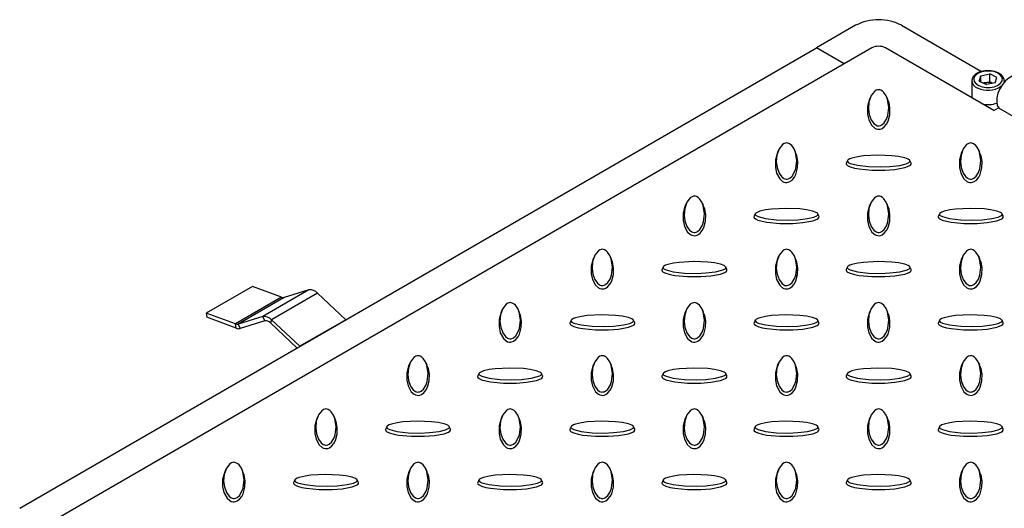
# Model space of a CAD drawing. Units: millimetres. Extents: x 15 to 415, y 5 to 292.
# Drawn here: x 263 to 313, y 201 to 226 of the extents above; entities that cross this region are included whole.
import ezdxf

# ---------------------------------------------------------------- set-up
doc = ezdxf.new("R2010")
doc.units = ezdxf.units.MM

msp = doc.modelspace()

# ---------------------------------------------------------------- linework, layer by layer
at = {"color": 7, "linetype": 'Continuous', "lineweight": 25}
for p, q in [((305.313, 225.751), (303.31, 224.594)), ((307.67, 225.751), (311.758, 223.391)), ((262.533, 201.054), (303.31, 224.594)), ((306.138, 224.594), (263.241, 199.83)), ((304.724, 223.778), (303.31, 224.594)), ((312.384, 221.396), (306.845, 224.594)), ((311.72, 223.175), (312.175, 223.27)), ((312.544, 223.09), (312.175, 223.27)), ((312.175, 222.862), (312.175, 223.27)), ((311.256, 222.914), (311.256, 222.179)), ((311.636, 222.901), (311.72, 223.175)), ((311.636, 222.901), (312.005, 222.721)), ((311.72, 222.859), (311.72, 223.175)), ((311.853, 222.795), (311.948, 222.814)), ((311.948, 222.814), (312.175, 222.862)), ((312.459, 222.816), (312.005, 222.721)), ((312.326, 222.788), (312.175, 222.862)), ((312.459, 222.816), (312.544, 223.09)), ((306.085, 222.103), (306.026, 221.976)), ((306.957, 221.976), (306.899, 222.103)), ((312.384, 221.396), (312.62, 221.533)), ((312.62, 221.533), (316.156, 219.492)), ((301.371, 219.382), (301.312, 219.255)), ((302.243, 219.255), (302.185, 219.382)), ((310.799, 219.382), (310.74, 219.255)), ((311.671, 219.255), (311.613, 219.382)), ((304.892, 218.836), (304.834, 218.709)), ((308.15, 218.709), (308.092, 218.836)), ((296.657, 216.661), (296.598, 216.534)), ((297.529, 216.534), (297.471, 216.661)), ((306.085, 216.661), (306.026, 216.534)), ((306.957, 216.534), (306.899, 216.661)), ((300.178, 216.114), (300.12, 215.988)), ((303.436, 215.988), (303.378, 216.114)), ((309.606, 216.114), (309.548, 215.988)), ((312.864, 215.988), (312.806, 216.114)), ((291.943, 213.939), (291.884, 213.812)), ((292.815, 213.812), (292.757, 213.939)), ((301.371, 213.939), (301.312, 213.812)), ((302.243, 213.812), (302.185, 213.939)), ((310.799, 213.939), (310.74, 213.812)), ((311.671, 213.812), (311.613, 213.939)), ((295.464, 213.393), (295.406, 213.267)), ((298.722, 213.267), (298.664, 213.393)), ((304.892, 213.393), (304.834, 213.267)), ((308.15, 213.267), (308.092, 213.393)), ((274.44, 212.4), (272.083, 211.04)), ((275.933, 211.842), (274.44, 212.4)), ((277.337, 212.219), (274.98, 210.859)), ((277.337, 212.219), (276.066, 211.833)), ((275.933, 211.842), (273.576, 210.482)), ((276.066, 211.833), (273.709, 210.472)), ((277.774, 212.056), (275.417, 210.695)), ((279.221, 210.699), (277.774, 212.056)), ((287.229, 211.218), (287.17, 211.091)), ((288.101, 211.091), (288.043, 211.218)), ((296.657, 211.218), (296.598, 211.091)), ((297.529, 211.091), (297.471, 211.218)), ((306.085, 211.218), (306.026, 211.091)), ((306.957, 211.091), (306.899, 211.218)), ((273.576, 210.482), (272.083, 211.04)), ((272.083, 211.04), (272.113, 210.821)), ((273.607, 210.263), (272.113, 210.821)), ((274.98, 210.859), (273.709, 210.472)), ((275.087, 210.635), (273.816, 210.248)), ((275.087, 210.635), (274.98, 210.859)), ((275.417, 210.695), (275.365, 210.531)), ((276.864, 209.338), (275.417, 210.695)), ((279.221, 210.699), (276.864, 209.338)), ((279.229, 210.692), (279.221, 210.699)), ((290.75, 210.672), (290.692, 210.545)), ((294.008, 210.545), (293.95, 210.672)), ((300.178, 210.672), (300.12, 210.545)), ((303.436, 210.545), (303.378, 210.672)), ((309.606, 210.672), (309.548, 210.545)), ((312.864, 210.545), (312.806, 210.672)), ((273.607, 210.263), (273.576, 210.482)), ((273.709, 210.472), (273.816, 210.248)), ((276.73, 209.25), (275.365, 210.531)), ((276.872, 209.331), (276.864, 209.338)), ((282.515, 208.497), (282.456, 208.369)), ((283.387, 208.369), (283.328, 208.497)), ((291.943, 208.497), (291.884, 208.369)), ((292.815, 208.369), (292.757, 208.497)), ((301.371, 208.497), (301.312, 208.369)), ((302.243, 208.369), (302.185, 208.497)), ((310.799, 208.497), (310.74, 208.369)), ((311.671, 208.369), (311.613, 208.497)), ((286.036, 207.95), (285.978, 207.824)), ((289.294, 207.824), (289.236, 207.95)), ((295.464, 207.95), (295.406, 207.824)), ((298.722, 207.824), (298.664, 207.95)), ((304.892, 207.95), (304.834, 207.824)), ((308.15, 207.824), (308.092, 207.95)), ((277.801, 205.775), (277.742, 205.648)), ((278.673, 205.648), (278.614, 205.775)), ((287.229, 205.775), (287.17, 205.648)), ((288.101, 205.648), (288.043, 205.775)), ((296.657, 205.775), (296.598, 205.648)), ((297.529, 205.648), (297.471, 205.775)), ((306.085, 205.775), (306.026, 205.648)), ((306.957, 205.648), (306.899, 205.775)), ((281.322, 205.229), (281.264, 205.103)), ((284.58, 205.103), (284.521, 205.229)), ((290.75, 205.229), (290.692, 205.103)), ((294.008, 205.103), (293.95, 205.229)), ((300.178, 205.229), (300.12, 205.103)), ((303.436, 205.103), (303.378, 205.229)), ((309.606, 205.229), (309.548, 205.103)), ((312.864, 205.103), (312.806, 205.229)), ((273.087, 203.054), (273.028, 202.927)), ((273.959, 202.927), (273.9, 203.054)), ((282.515, 203.054), (282.456, 202.927)), ((283.387, 202.927), (283.328, 203.054)), ((291.943, 203.054), (291.884, 202.927)), ((292.815, 202.927), (292.757, 203.054)), ((301.371, 203.054), (301.312, 202.927)), ((302.243, 202.927), (302.185, 203.054)), ((310.799, 203.054), (310.74, 202.927)), ((311.671, 202.927), (311.613, 203.054)), ((276.608, 202.507), (276.55, 202.381)), ((279.866, 202.381), (279.807, 202.507)), ((286.036, 202.507), (285.978, 202.381)), ((289.294, 202.381), (289.236, 202.507)), ((295.464, 202.507), (295.406, 202.381)), ((298.722, 202.381), (298.664, 202.507)), ((304.892, 202.507), (304.834, 202.381)), ((308.15, 202.381), (308.092, 202.507))]:
    msp.add_line(p, q, dxfattribs=at)
at = {"color": 8, "linetype": 'Continuous', "lineweight": 25}
msp.add_line((276.859, 209.325), (276.864, 209.338), dxfattribs=at)
at = {"color": 7, "linetype": 'Continuous', "lineweight": 25, "flags": 128}
for points in [[(312.917, 222.903), (312.913, 222.998), (312.856, 223.123), (312.757, 223.232), (312.614, 223.324), (312.435, 223.391), (312.235, 223.429), (312.026, 223.436), (311.821, 223.41), (311.632, 223.353), (311.47, 223.267), (311.345, 223.153), (311.278, 223.034), (311.257, 222.911)], [(311.617, 222.672), (311.794, 222.608), (311.995, 222.576), (312.204, 222.577), (312.404, 222.613), (312.578, 222.679), (312.712, 222.771), (312.796, 222.882), (312.823, 223.001), (312.791, 223.12), (312.701, 223.229), (312.562, 223.319), (312.385, 223.383), (312.184, 223.415), (311.976, 223.414), (311.776, 223.378), (311.602, 223.311), (311.468, 223.219), (311.383, 223.109), (311.357, 222.99), (311.389, 222.871), (311.478, 222.762), (311.617, 222.672)], [(311.948, 222.814), (311.897, 222.802), (311.863, 222.79)], [(313.739, 223.164), (313.654, 223.199), (313.499, 223.207), (313.327, 223.159), (313.15, 223.057), (312.979, 222.907), (312.823, 222.719), (312.694, 222.504), (312.599, 222.276), (312.544, 222.05), (312.533, 221.839), (312.566, 221.657), (312.636, 221.524)], [(306.492, 222.46), (306.437, 222.454), (306.372, 222.432), (306.279, 222.372), (306.112, 222.158), (305.998, 221.829), (305.97, 221.485), (306.006, 221.197), (306.111, 220.91), (306.248, 220.722), (306.357, 220.641), (306.41, 220.619), (306.472, 220.606), (306.522, 220.607), (306.579, 220.62), (306.656, 220.658), (306.773, 220.761), (306.89, 220.944), (306.963, 221.139), (307.014, 221.554), (306.946, 221.981), (306.875, 222.151), (306.758, 222.321), (306.69, 222.383), (306.602, 222.436), (306.546, 222.454), (306.492, 222.46)], [(306.026, 221.976), (306.026, 221.976), (305.919, 221.596), (305.92, 221.211), (305.987, 220.914), (306.145, 220.623), (306.289, 220.494), (306.359, 220.46), (306.444, 220.438), (306.514, 220.435), (306.582, 220.446), (306.667, 220.479), (306.783, 220.563), (306.897, 220.702), (306.972, 220.85), (307.061, 221.18), (307.071, 221.513), (307.022, 221.797), (306.947, 221.975)], [(301.778, 219.738), (301.723, 219.732), (301.658, 219.71), (301.565, 219.65), (301.398, 219.436), (301.284, 219.108), (301.256, 218.764), (301.292, 218.476), (301.397, 218.188), (301.533, 218.001), (301.642, 217.92), (301.696, 217.898), (301.758, 217.885), (301.808, 217.886), (301.865, 217.899), (301.942, 217.937), (302.059, 218.04), (302.176, 218.222), (302.249, 218.417), (302.3, 218.833), (302.232, 219.26), (302.161, 219.43), (302.044, 219.6), (301.976, 219.662), (301.888, 219.715), (301.832, 219.732), (301.778, 219.738)], [(311.206, 219.738), (311.151, 219.732), (311.086, 219.71), (310.993, 219.65), (310.826, 219.436), (310.712, 219.108), (310.684, 218.764), (310.72, 218.476), (310.825, 218.188), (310.962, 218.001), (311.071, 217.92), (311.124, 217.898), (311.186, 217.885), (311.236, 217.886), (311.293, 217.899), (311.37, 217.937), (311.487, 218.04), (311.604, 218.222), (311.677, 218.417), (311.728, 218.833), (311.66, 219.26), (311.589, 219.43), (311.472, 219.6), (311.404, 219.662), (311.316, 219.715), (311.26, 219.732), (311.206, 219.738)], [(301.312, 219.255), (301.312, 219.255), (301.205, 218.875), (301.206, 218.489), (301.273, 218.193), (301.431, 217.902), (301.575, 217.773), (301.645, 217.738), (301.73, 217.716), (301.8, 217.714), (301.868, 217.724), (301.953, 217.758), (302.069, 217.841), (302.182, 217.981), (302.258, 218.129), (302.347, 218.458), (302.357, 218.792), (302.308, 219.076), (302.233, 219.253)], [(310.74, 219.255), (310.74, 219.255), (310.633, 218.875), (310.634, 218.489), (310.701, 218.193), (310.859, 217.902), (311.003, 217.773), (311.073, 217.738), (311.158, 217.716), (311.228, 217.714), (311.296, 217.724), (311.382, 217.758), (311.497, 217.841), (311.611, 217.981), (311.686, 218.129), (311.775, 218.458), (311.785, 218.792), (311.736, 219.076), (311.661, 219.253)], [(304.825, 218.675), (304.843, 218.627), (304.896, 218.578), (305.031, 218.513), (305.252, 218.45), (305.488, 218.406), (306.146, 218.344), (306.814, 218.345), (307.327, 218.384), (307.832, 218.475), (308.055, 218.558), (308.115, 218.599), (308.153, 218.648), (308.157, 218.688), (308.147, 218.709)], [(304.836, 218.709), (304.829, 218.697), (304.825, 218.675)], [(304.886, 218.811), (304.896, 218.779), (304.934, 218.742), (305.038, 218.688), (305.409, 218.592), (305.978, 218.526), (306.574, 218.51), (307.073, 218.531), (307.571, 218.591), (307.896, 218.67), (308.036, 218.733), (308.075, 218.764), (308.097, 218.8), (308.095, 218.829), (308.072, 218.861), (308.007, 218.906), (307.828, 218.974), (307.512, 219.041), (307.174, 219.083), (306.454, 219.113), (305.715, 219.074), (305.42, 219.033), (305.126, 218.965), (305.019, 218.926), (304.927, 218.875), (304.896, 218.843), (304.886, 218.811)], [(297.064, 217.017), (297.009, 217.011), (296.944, 216.989), (296.851, 216.929), (296.684, 216.715), (296.57, 216.386), (296.542, 216.042), (296.578, 215.754), (296.683, 215.467), (296.819, 215.279), (296.928, 215.199), (296.982, 215.176), (297.044, 215.164), (297.094, 215.165), (297.151, 215.178), (297.228, 215.215), (297.345, 215.318), (297.462, 215.501), (297.535, 215.696), (297.586, 216.112), (297.518, 216.538), (297.447, 216.708), (297.33, 216.878), (297.262, 216.94), (297.174, 216.993), (297.118, 217.011), (297.064, 217.017)], [(306.492, 217.017), (306.437, 217.011), (306.372, 216.989), (306.279, 216.929), (306.112, 216.715), (305.998, 216.386), (305.97, 216.042), (306.006, 215.754), (306.111, 215.467), (306.248, 215.279), (306.357, 215.199), (306.41, 215.176), (306.472, 215.164), (306.522, 215.165), (306.579, 215.178), (306.656, 215.215), (306.773, 215.318), (306.89, 215.501), (306.963, 215.696), (307.014, 216.112), (306.946, 216.538), (306.875, 216.708), (306.758, 216.878), (306.69, 216.94), (306.602, 216.993), (306.546, 217.011), (306.492, 217.017)], [(296.598, 216.534), (296.598, 216.533), (296.491, 216.153), (296.491, 215.768), (296.559, 215.472), (296.717, 215.18), (296.861, 215.052), (296.931, 215.017), (297.016, 214.995), (297.086, 214.992), (297.153, 215.003), (297.239, 215.036), (297.355, 215.12), (297.468, 215.259), (297.544, 215.408), (297.633, 215.737), (297.643, 216.071), (297.594, 216.354), (297.519, 216.532)], [(300.172, 216.09), (300.182, 216.058), (300.22, 216.021), (300.324, 215.967), (300.695, 215.87), (301.264, 215.805), (301.86, 215.789), (302.359, 215.81), (302.857, 215.87), (303.182, 215.949), (303.322, 216.012), (303.361, 216.042), (303.383, 216.079), (303.381, 216.107), (303.358, 216.14), (303.293, 216.185), (303.114, 216.252), (302.798, 216.32), (302.46, 216.362), (301.74, 216.392), (301.001, 216.352), (300.706, 216.311), (300.412, 216.243), (300.304, 216.204), (300.213, 216.153), (300.182, 216.121), (300.172, 216.09)], [(306.026, 216.534), (306.026, 216.533), (305.919, 216.153), (305.92, 215.768), (305.987, 215.472), (306.145, 215.18), (306.289, 215.052), (306.359, 215.017), (306.444, 214.995), (306.514, 214.992), (306.582, 215.003), (306.667, 215.036), (306.783, 215.12), (306.897, 215.259), (306.972, 215.408), (307.061, 215.737), (307.071, 216.071), (307.022, 216.354), (306.947, 216.532)], [(309.6, 216.09), (309.61, 216.058), (309.648, 216.021), (309.752, 215.967), (310.123, 215.87), (310.692, 215.805), (311.288, 215.789), (311.787, 215.81), (312.285, 215.87), (312.61, 215.949), (312.75, 216.012), (312.789, 216.042), (312.811, 216.079), (312.809, 216.107), (312.786, 216.14), (312.721, 216.185), (312.542, 216.252), (312.226, 216.32), (311.888, 216.362), (311.168, 216.392), (310.429, 216.352), (310.134, 216.311), (309.84, 216.243), (309.733, 216.204), (309.641, 216.153), (309.61, 216.121), (309.6, 216.09)], [(300.111, 215.954), (300.128, 215.905), (300.182, 215.857), (300.317, 215.792), (300.538, 215.728), (300.774, 215.685), (301.432, 215.623), (302.1, 215.623), (302.613, 215.662), (303.118, 215.754), (303.341, 215.837), (303.401, 215.877), (303.439, 215.926), (303.443, 215.967), (303.433, 215.988)], [(300.122, 215.987), (300.115, 215.976), (300.111, 215.954)], [(309.539, 215.954), (309.557, 215.905), (309.61, 215.857), (309.745, 215.792), (309.966, 215.728), (310.202, 215.685), (310.86, 215.623), (311.528, 215.623), (312.041, 215.662), (312.546, 215.754), (312.769, 215.837), (312.829, 215.877), (312.867, 215.926), (312.871, 215.967), (312.861, 215.988)], [(309.55, 215.987), (309.543, 215.976), (309.539, 215.954)], [(292.35, 214.296), (292.295, 214.29), (292.23, 214.268), (292.137, 214.208), (291.97, 213.994), (291.856, 213.665), (291.828, 213.321), (291.864, 213.033), (291.968, 212.746), (292.105, 212.558), (292.214, 212.477), (292.267, 212.455), (292.33, 212.442), (292.38, 212.443), (292.437, 212.456), (292.514, 212.494), (292.631, 212.597), (292.748, 212.779), (292.821, 212.975), (292.872, 213.39), (292.804, 213.817), (292.733, 213.987), (292.616, 214.157), (292.548, 214.219), (292.459, 214.272), (292.404, 214.29), (292.35, 214.296)], [(301.778, 214.296), (301.723, 214.29), (301.658, 214.268), (301.565, 214.208), (301.398, 213.994), (301.284, 213.665), (301.256, 213.321), (301.292, 213.033), (301.397, 212.746), (301.533, 212.558), (301.642, 212.477), (301.696, 212.455), (301.758, 212.442), (301.808, 212.443), (301.865, 212.456), (301.942, 212.494), (302.059, 212.597), (302.176, 212.779), (302.249, 212.975), (302.3, 213.39), (302.232, 213.817), (302.161, 213.987), (302.044, 214.157), (301.976, 214.219), (301.888, 214.272), (301.832, 214.29), (301.778, 214.296)], [(311.206, 214.296), (311.151, 214.29), (311.086, 214.268), (310.993, 214.208), (310.826, 213.994), (310.712, 213.665), (310.684, 213.321), (310.72, 213.033), (310.825, 212.746), (310.962, 212.558), (311.071, 212.477), (311.124, 212.455), (311.186, 212.442), (311.236, 212.443), (311.293, 212.456), (311.37, 212.494), (311.487, 212.597), (311.604, 212.779), (311.677, 212.975), (311.728, 213.39), (311.66, 213.817), (311.589, 213.987), (311.472, 214.157), (311.404, 214.219), (311.316, 214.272), (311.26, 214.29), (311.206, 214.296)], [(291.884, 213.812), (291.884, 213.812), (291.777, 213.432), (291.777, 213.046), (291.845, 212.75), (292.003, 212.459), (292.147, 212.33), (292.217, 212.295), (292.302, 212.273), (292.372, 212.271), (292.439, 212.282), (292.525, 212.315), (292.641, 212.399), (292.754, 212.538), (292.83, 212.686), (292.919, 213.015), (292.929, 213.349), (292.88, 213.633), (292.805, 213.811)], [(295.458, 213.369), (295.468, 213.337), (295.506, 213.3), (295.61, 213.246), (295.981, 213.149), (296.55, 213.083), (297.146, 213.067), (297.645, 213.088), (298.143, 213.148), (298.468, 213.227), (298.608, 213.29), (298.647, 213.321), (298.668, 213.357), (298.667, 213.386), (298.644, 213.419), (298.579, 213.463), (298.4, 213.531), (298.084, 213.598), (297.746, 213.64), (297.026, 213.67), (296.287, 213.631), (295.992, 213.59), (295.698, 213.522), (295.59, 213.483), (295.499, 213.432), (295.468, 213.4), (295.458, 213.369)], [(301.312, 213.812), (301.312, 213.812), (301.205, 213.432), (301.206, 213.046), (301.273, 212.75), (301.431, 212.459), (301.575, 212.33), (301.645, 212.295), (301.73, 212.273), (301.8, 212.271), (301.868, 212.282), (301.953, 212.315), (302.069, 212.399), (302.182, 212.538), (302.258, 212.686), (302.347, 213.015), (302.357, 213.349), (302.308, 213.633), (302.233, 213.811)], [(304.886, 213.369), (304.896, 213.337), (304.934, 213.3), (305.038, 213.246), (305.409, 213.149), (305.978, 213.083), (306.574, 213.067), (307.073, 213.088), (307.571, 213.148), (307.896, 213.227), (308.036, 213.29), (308.075, 213.321), (308.097, 213.357), (308.095, 213.386), (308.072, 213.419), (308.007, 213.463), (307.828, 213.531), (307.512, 213.598), (307.174, 213.64), (306.454, 213.67), (305.715, 213.631), (305.42, 213.59), (305.126, 213.522), (305.019, 213.483), (304.927, 213.432), (304.896, 213.4), (304.886, 213.369)], [(310.74, 213.812), (310.74, 213.812), (310.633, 213.432), (310.634, 213.046), (310.701, 212.75), (310.859, 212.459), (311.003, 212.33), (311.073, 212.295), (311.158, 212.273), (311.228, 212.271), (311.296, 212.282), (311.382, 212.315), (311.497, 212.399), (311.611, 212.538), (311.686, 212.686), (311.775, 213.015), (311.785, 213.349), (311.736, 213.633), (311.661, 213.811)], [(295.397, 213.232), (295.414, 213.184), (295.468, 213.135), (295.603, 213.07), (295.824, 213.007), (296.06, 212.964), (296.718, 212.902), (297.386, 212.902), (297.899, 212.941), (298.404, 213.032), (298.627, 213.115), (298.687, 213.156), (298.725, 213.205), (298.729, 213.245), (298.719, 213.266)], [(295.408, 213.266), (295.401, 213.254), (295.397, 213.232)], [(304.825, 213.232), (304.843, 213.184), (304.896, 213.135), (305.031, 213.07), (305.252, 213.007), (305.488, 212.964), (306.146, 212.902), (306.814, 212.902), (307.327, 212.941), (307.832, 213.032), (308.055, 213.115), (308.115, 213.156), (308.153, 213.205), (308.157, 213.245), (308.147, 213.266)], [(304.836, 213.266), (304.829, 213.254), (304.825, 213.232)], [(287.636, 211.574), (287.581, 211.568), (287.516, 211.546), (287.423, 211.486), (287.256, 211.272), (287.142, 210.944), (287.114, 210.6), (287.15, 210.312), (287.254, 210.024), (287.391, 209.836), (287.5, 209.756), (287.553, 209.733), (287.616, 209.721), (287.666, 209.722), (287.723, 209.735), (287.8, 209.772), (287.917, 209.876), (288.034, 210.058), (288.107, 210.253), (288.158, 210.669), (288.09, 211.096), (288.019, 211.266), (287.902, 211.436), (287.834, 211.498), (287.745, 211.551), (287.69, 211.568), (287.636, 211.574)], [(297.064, 211.574), (297.009, 211.568), (296.944, 211.546), (296.851, 211.486), (296.684, 211.272), (296.57, 210.944), (296.542, 210.6), (296.578, 210.312), (296.683, 210.024), (296.819, 209.836), (296.928, 209.756), (296.982, 209.733), (297.044, 209.721), (297.094, 209.722), (297.151, 209.735), (297.228, 209.772), (297.345, 209.876), (297.462, 210.058), (297.535, 210.253), (297.586, 210.669), (297.518, 211.096), (297.447, 211.266), (297.33, 211.436), (297.262, 211.498), (297.174, 211.551), (297.118, 211.568), (297.064, 211.574)], [(306.492, 211.574), (306.437, 211.568), (306.372, 211.546), (306.279, 211.486), (306.112, 211.272), (305.998, 210.944), (305.97, 210.6), (306.006, 210.312), (306.111, 210.024), (306.248, 209.836), (306.357, 209.756), (306.41, 209.733), (306.472, 209.721), (306.522, 209.722), (306.579, 209.735), (306.656, 209.772), (306.773, 209.876), (306.89, 210.058), (306.963, 210.253), (307.014, 210.669), (306.946, 211.096), (306.875, 211.266), (306.758, 211.436), (306.69, 211.498), (306.602, 211.551), (306.546, 211.568), (306.492, 211.574)], [(287.17, 211.091), (287.17, 211.09), (287.063, 210.711), (287.063, 210.325), (287.131, 210.029), (287.289, 209.737), (287.433, 209.609), (287.503, 209.574), (287.588, 209.552), (287.658, 209.55), (287.725, 209.56), (287.811, 209.594), (287.927, 209.677), (288.04, 209.817), (288.116, 209.965), (288.205, 210.294), (288.215, 210.628), (288.166, 210.911), (288.091, 211.089)], [(290.744, 210.647), (290.754, 210.615), (290.792, 210.578), (290.896, 210.524), (291.267, 210.428), (291.836, 210.362), (292.432, 210.346), (292.931, 210.367), (293.429, 210.427), (293.754, 210.506), (293.894, 210.569), (293.933, 210.6), (293.954, 210.636), (293.953, 210.665), (293.93, 210.697), (293.865, 210.742), (293.686, 210.809), (293.37, 210.877), (293.032, 210.919), (292.312, 210.949), (291.573, 210.909), (291.278, 210.869), (290.984, 210.801), (290.876, 210.762), (290.785, 210.71), (290.754, 210.679), (290.744, 210.647)], [(296.598, 211.091), (296.598, 211.09), (296.491, 210.711), (296.491, 210.325), (296.559, 210.029), (296.717, 209.737), (296.861, 209.609), (296.931, 209.574), (297.016, 209.552), (297.086, 209.55), (297.153, 209.56), (297.239, 209.594), (297.355, 209.677), (297.468, 209.817), (297.544, 209.965), (297.633, 210.294), (297.643, 210.628), (297.594, 210.911), (297.519, 211.089)], [(300.172, 210.647), (300.182, 210.615), (300.22, 210.578), (300.324, 210.524), (300.695, 210.428), (301.264, 210.362), (301.86, 210.346), (302.359, 210.367), (302.857, 210.427), (303.182, 210.506), (303.322, 210.569), (303.361, 210.6), (303.383, 210.636), (303.381, 210.665), (303.358, 210.697), (303.293, 210.742), (303.114, 210.809), (302.798, 210.877), (302.46, 210.919), (301.74, 210.949), (301.001, 210.909), (300.706, 210.869), (300.412, 210.801), (300.304, 210.762), (300.213, 210.71), (300.182, 210.679), (300.172, 210.647)], [(306.026, 211.091), (306.026, 211.09), (305.919, 210.711), (305.92, 210.325), (305.987, 210.029), (306.145, 209.737), (306.289, 209.609), (306.359, 209.574), (306.444, 209.552), (306.514, 209.55), (306.582, 209.56), (306.667, 209.594), (306.783, 209.677), (306.897, 209.817), (306.972, 209.965), (307.061, 210.294), (307.071, 210.628), (307.022, 210.911), (306.947, 211.089)], [(309.6, 210.647), (309.61, 210.615), (309.648, 210.578), (309.752, 210.524), (310.123, 210.428), (310.692, 210.362), (311.288, 210.346), (311.787, 210.367), (312.285, 210.427), (312.61, 210.506), (312.75, 210.569), (312.789, 210.6), (312.811, 210.636), (312.809, 210.665), (312.786, 210.697), (312.721, 210.742), (312.542, 210.809), (312.226, 210.877), (311.888, 210.919), (311.168, 210.949), (310.429, 210.909), (310.134, 210.869), (309.84, 210.801), (309.733, 210.762), (309.641, 210.71), (309.61, 210.679), (309.6, 210.647)], [(290.683, 210.511), (290.7, 210.463), (290.754, 210.414), (290.889, 210.349), (291.11, 210.286), (291.346, 210.242), (292.004, 210.18), (292.672, 210.181), (293.185, 210.22), (293.69, 210.311), (293.913, 210.394), (293.973, 210.435), (294.011, 210.484), (294.015, 210.524), (294.005, 210.545)], [(290.694, 210.545), (290.687, 210.533), (290.683, 210.511)], [(300.111, 210.511), (300.128, 210.463), (300.182, 210.414), (300.317, 210.349), (300.538, 210.286), (300.774, 210.242), (301.432, 210.18), (302.1, 210.181), (302.613, 210.22), (303.118, 210.311), (303.341, 210.394), (303.401, 210.435), (303.439, 210.484), (303.443, 210.524), (303.433, 210.545)], [(300.122, 210.545), (300.115, 210.533), (300.111, 210.511)], [(309.539, 210.511), (309.557, 210.463), (309.61, 210.414), (309.745, 210.349), (309.966, 210.286), (310.202, 210.242), (310.86, 210.18), (311.528, 210.181), (312.041, 210.22), (312.546, 210.311), (312.769, 210.394), (312.829, 210.435), (312.867, 210.484), (312.871, 210.524), (312.861, 210.545)], [(309.55, 210.545), (309.543, 210.533), (309.539, 210.511)], [(282.922, 208.853), (282.867, 208.847), (282.802, 208.825), (282.709, 208.765), (282.542, 208.551), (282.428, 208.222), (282.4, 207.878), (282.436, 207.59), (282.54, 207.303), (282.677, 207.115), (282.786, 207.034), (282.839, 207.012), (282.902, 206.999), (282.952, 207.001), (283.009, 207.014), (283.086, 207.051), (283.203, 207.154), (283.32, 207.337), (283.392, 207.532), (283.444, 207.948), (283.376, 208.374), (283.305, 208.544), (283.188, 208.714), (283.12, 208.776), (283.031, 208.829), (282.976, 208.847), (282.922, 208.853)], [(292.35, 208.853), (292.295, 208.847), (292.23, 208.825), (292.137, 208.765), (291.97, 208.551), (291.856, 208.222), (291.828, 207.878), (291.864, 207.59), (291.968, 207.303), (292.105, 207.115), (292.214, 207.034), (292.267, 207.012), (292.33, 206.999), (292.38, 207.001), (292.437, 207.014), (292.514, 207.051), (292.631, 207.154), (292.748, 207.337), (292.821, 207.532), (292.872, 207.948), (292.804, 208.374), (292.733, 208.544), (292.616, 208.714), (292.548, 208.776), (292.459, 208.829), (292.404, 208.847), (292.35, 208.853)], [(301.778, 208.853), (301.723, 208.847), (301.658, 208.825), (301.565, 208.765), (301.398, 208.551), (301.284, 208.222), (301.256, 207.878), (301.292, 207.59), (301.397, 207.303), (301.533, 207.115), (301.642, 207.034), (301.696, 207.012), (301.758, 206.999), (301.808, 207.001), (301.865, 207.014), (301.942, 207.051), (302.059, 207.154), (302.176, 207.337), (302.249, 207.532), (302.3, 207.948), (302.232, 208.374), (302.161, 208.544), (302.044, 208.714), (301.976, 208.776), (301.888, 208.829), (301.832, 208.847), (301.778, 208.853)], [(311.206, 208.853), (311.151, 208.847), (311.086, 208.825), (310.993, 208.765), (310.826, 208.551), (310.712, 208.222), (310.684, 207.878), (310.72, 207.59), (310.825, 207.303), (310.962, 207.115), (311.071, 207.034), (311.124, 207.012), (311.186, 206.999), (311.236, 207.001), (311.293, 207.014), (311.37, 207.051), (311.487, 207.154), (311.604, 207.337), (311.677, 207.532), (311.728, 207.948), (311.66, 208.374), (311.589, 208.544), (311.472, 208.714), (311.404, 208.776), (311.316, 208.829), (311.26, 208.847), (311.206, 208.853)], [(282.456, 208.369), (282.456, 208.369), (282.349, 207.989), (282.349, 207.604), (282.417, 207.308), (282.575, 207.016), (282.719, 206.887), (282.789, 206.853), (282.874, 206.831), (282.944, 206.828), (283.011, 206.839), (283.097, 206.872), (283.213, 206.956), (283.326, 207.095), (283.402, 207.244), (283.491, 207.573), (283.501, 207.906), (283.452, 208.19), (283.377, 208.368)], [(286.03, 207.926), (286.04, 207.894), (286.078, 207.857), (286.182, 207.803), (286.553, 207.706), (287.122, 207.641), (287.718, 207.624), (288.217, 207.645), (288.714, 207.706), (289.04, 207.785), (289.18, 207.848), (289.218, 207.878), (289.24, 207.914), (289.239, 207.943), (289.216, 207.976), (289.151, 208.021), (288.972, 208.088), (288.656, 208.156), (288.318, 208.198), (287.598, 208.227), (286.859, 208.188), (286.564, 208.147), (286.27, 208.079), (286.162, 208.04), (286.071, 207.989), (286.04, 207.957), (286.03, 207.926)], [(291.884, 208.369), (291.884, 208.369), (291.777, 207.989), (291.777, 207.604), (291.845, 207.308), (292.003, 207.016), (292.147, 206.887), (292.217, 206.853), (292.302, 206.831), (292.372, 206.828), (292.439, 206.839), (292.525, 206.872), (292.641, 206.956), (292.754, 207.095), (292.83, 207.244), (292.919, 207.573), (292.929, 207.906), (292.88, 208.19), (292.805, 208.368)], [(295.458, 207.926), (295.468, 207.894), (295.506, 207.857), (295.61, 207.803), (295.981, 207.706), (296.55, 207.641), (297.146, 207.624), (297.645, 207.645), (298.143, 207.706), (298.468, 207.785), (298.608, 207.848), (298.647, 207.878), (298.668, 207.914), (298.667, 207.943), (298.644, 207.976), (298.579, 208.021), (298.4, 208.088), (298.084, 208.156), (297.746, 208.198), (297.026, 208.227), (296.287, 208.188), (295.992, 208.147), (295.698, 208.079), (295.59, 208.04), (295.499, 207.989), (295.468, 207.957), (295.458, 207.926)], [(301.312, 208.369), (301.312, 208.369), (301.205, 207.989), (301.206, 207.604), (301.273, 207.308), (301.431, 207.016), (301.575, 206.887), (301.645, 206.853), (301.73, 206.831), (301.8, 206.828), (301.868, 206.839), (301.953, 206.872), (302.069, 206.956), (302.182, 207.095), (302.258, 207.244), (302.347, 207.573), (302.357, 207.906), (302.308, 208.19), (302.233, 208.368)], [(304.886, 207.926), (304.896, 207.894), (304.934, 207.857), (305.038, 207.803), (305.409, 207.706), (305.978, 207.641), (306.574, 207.624), (307.073, 207.645), (307.571, 207.706), (307.896, 207.785), (308.036, 207.848), (308.075, 207.878), (308.097, 207.914), (308.095, 207.943), (308.072, 207.976), (308.007, 208.021), (307.828, 208.088), (307.512, 208.156), (307.174, 208.198), (306.454, 208.227), (305.715, 208.188), (305.42, 208.147), (305.126, 208.079), (305.019, 208.04), (304.927, 207.989), (304.896, 207.957), (304.886, 207.926)], [(310.74, 208.369), (310.74, 208.369), (310.633, 207.989), (310.634, 207.604), (310.701, 207.308), (310.859, 207.016), (311.003, 206.887), (311.073, 206.853), (311.158, 206.831), (311.228, 206.828), (311.296, 206.839), (311.382, 206.872), (311.497, 206.956), (311.611, 207.095), (311.686, 207.244), (311.775, 207.573), (311.785, 207.906), (311.736, 208.19), (311.661, 208.368)], [(285.969, 207.79), (285.986, 207.741), (286.04, 207.693), (286.174, 207.628), (286.396, 207.564), (286.632, 207.521), (287.29, 207.459), (287.958, 207.459), (288.471, 207.498), (288.976, 207.589), (289.199, 207.673), (289.259, 207.713), (289.297, 207.762), (289.301, 207.803), (289.291, 207.823)], [(285.98, 207.823), (285.973, 207.812), (285.969, 207.79)], [(295.397, 207.79), (295.414, 207.741), (295.468, 207.693), (295.603, 207.628), (295.824, 207.564), (296.06, 207.521), (296.718, 207.459), (297.386, 207.459), (297.899, 207.498), (298.404, 207.589), (298.627, 207.673), (298.687, 207.713), (298.725, 207.762), (298.729, 207.803), (298.719, 207.823)], [(295.408, 207.823), (295.401, 207.812), (295.397, 207.79)], [(304.825, 207.79), (304.843, 207.741), (304.896, 207.693), (305.031, 207.628), (305.252, 207.564), (305.488, 207.521), (306.146, 207.459), (306.814, 207.459), (307.327, 207.498), (307.832, 207.589), (308.055, 207.673), (308.115, 207.713), (308.153, 207.762), (308.157, 207.803), (308.147, 207.823)], [(304.836, 207.823), (304.829, 207.812), (304.825, 207.79)], [(278.208, 206.132), (278.153, 206.125), (278.088, 206.104), (277.995, 206.044), (277.828, 205.83), (277.714, 205.501), (277.686, 205.157), (277.722, 204.869), (277.826, 204.582), (277.963, 204.394), (278.072, 204.313), (278.125, 204.291), (278.188, 204.278), (278.238, 204.279), (278.295, 204.292), (278.372, 204.33), (278.489, 204.433), (278.606, 204.615), (278.678, 204.811), (278.73, 205.226), (278.662, 205.653), (278.591, 205.823), (278.474, 205.993), (278.406, 206.055), (278.317, 206.108), (278.262, 206.126), (278.208, 206.132)], [(287.636, 206.132), (287.581, 206.125), (287.516, 206.104), (287.423, 206.044), (287.256, 205.83), (287.142, 205.501), (287.114, 205.157), (287.15, 204.869), (287.254, 204.582), (287.391, 204.394), (287.5, 204.313), (287.553, 204.291), (287.616, 204.278), (287.666, 204.279), (287.723, 204.292), (287.8, 204.33), (287.917, 204.433), (288.034, 204.615), (288.107, 204.811), (288.158, 205.226), (288.09, 205.653), (288.019, 205.823), (287.902, 205.993), (287.834, 206.055), (287.745, 206.108), (287.69, 206.126), (287.636, 206.132)], [(297.064, 206.132), (297.009, 206.125), (296.944, 206.104), (296.851, 206.044), (296.684, 205.83), (296.57, 205.501), (296.542, 205.157), (296.578, 204.869), (296.683, 204.582), (296.819, 204.394), (296.928, 204.313), (296.982, 204.291), (297.044, 204.278), (297.094, 204.279), (297.151, 204.292), (297.228, 204.33), (297.345, 204.433), (297.462, 204.615), (297.535, 204.811), (297.586, 205.226), (297.518, 205.653), (297.447, 205.823), (297.33, 205.993), (297.262, 206.055), (297.174, 206.108), (297.118, 206.126), (297.064, 206.132)], [(306.492, 206.132), (306.437, 206.125), (306.372, 206.104), (306.279, 206.044), (306.112, 205.83), (305.998, 205.501), (305.97, 205.157), (306.006, 204.869), (306.111, 204.582), (306.248, 204.394), (306.357, 204.313), (306.41, 204.291), (306.472, 204.278), (306.522, 204.279), (306.579, 204.292), (306.656, 204.33), (306.773, 204.433), (306.89, 204.615), (306.963, 204.811), (307.014, 205.226), (306.946, 205.653), (306.875, 205.823), (306.758, 205.993), (306.69, 206.055), (306.602, 206.108), (306.546, 206.126), (306.492, 206.132)], [(277.742, 205.648), (277.742, 205.648), (277.635, 205.268), (277.635, 204.882), (277.703, 204.586), (277.861, 204.295), (278.005, 204.166), (278.075, 204.131), (278.16, 204.109), (278.23, 204.107), (278.297, 204.118), (278.383, 204.151), (278.499, 204.235), (278.612, 204.374), (278.688, 204.522), (278.777, 204.851), (278.787, 205.185), (278.738, 205.469), (278.663, 205.647)], [(287.17, 205.648), (287.17, 205.648), (287.063, 205.268), (287.063, 204.882), (287.131, 204.586), (287.289, 204.295), (287.433, 204.166), (287.503, 204.131), (287.588, 204.109), (287.658, 204.107), (287.725, 204.118), (287.811, 204.151), (287.927, 204.235), (288.04, 204.374), (288.116, 204.522), (288.205, 204.851), (288.215, 205.185), (288.166, 205.469), (288.091, 205.647)], [(296.598, 205.648), (296.598, 205.648), (296.491, 205.268), (296.491, 204.882), (296.559, 204.586), (296.717, 204.295), (296.861, 204.166), (296.931, 204.131), (297.016, 204.109), (297.086, 204.107), (297.153, 204.118), (297.239, 204.151), (297.355, 204.235), (297.468, 204.374), (297.544, 204.522), (297.633, 204.851), (297.643, 205.185), (297.594, 205.469), (297.519, 205.647)], [(306.026, 205.648), (306.026, 205.648), (305.919, 205.268), (305.92, 204.882), (305.987, 204.586), (306.145, 204.295), (306.289, 204.166), (306.359, 204.131), (306.444, 204.109), (306.514, 204.107), (306.582, 204.118), (306.667, 204.151), (306.783, 204.235), (306.897, 204.374), (306.972, 204.522), (307.061, 204.851), (307.071, 205.185), (307.022, 205.469), (306.947, 205.647)], [(281.255, 205.068), (281.272, 205.02), (281.326, 204.971), (281.46, 204.906), (281.682, 204.843), (281.918, 204.8), (282.576, 204.738), (283.244, 204.738), (283.757, 204.777), (284.262, 204.868), (284.485, 204.951), (284.545, 204.992), (284.583, 205.041), (284.587, 205.081), (284.577, 205.102)], [(281.266, 205.102), (281.259, 205.09), (281.255, 205.068)], [(281.316, 205.204), (281.326, 205.173), (281.364, 205.135), (281.468, 205.082), (281.839, 204.985), (282.408, 204.919), (283.004, 204.903), (283.503, 204.924), (284, 204.984), (284.326, 205.063), (284.466, 205.126), (284.504, 205.157), (284.526, 205.193), (284.524, 205.222), (284.502, 205.255), (284.437, 205.299), (284.258, 205.367), (283.942, 205.434), (283.604, 205.476), (282.884, 205.506), (282.145, 205.467), (281.85, 205.426), (281.556, 205.358), (281.448, 205.319), (281.357, 205.268), (281.326, 205.236), (281.316, 205.204)], [(290.683, 205.068), (290.7, 205.02), (290.754, 204.971), (290.889, 204.906), (291.11, 204.843), (291.346, 204.8), (292.004, 204.738), (292.672, 204.738), (293.185, 204.777), (293.69, 204.868), (293.913, 204.951), (293.973, 204.992), (294.011, 205.041), (294.015, 205.081), (294.005, 205.102)], [(290.694, 205.102), (290.687, 205.09), (290.683, 205.068)], [(290.744, 205.204), (290.754, 205.173), (290.792, 205.135), (290.896, 205.082), (291.267, 204.985), (291.836, 204.919), (292.432, 204.903), (292.931, 204.924), (293.429, 204.984), (293.754, 205.063), (293.894, 205.126), (293.933, 205.157), (293.954, 205.193), (293.953, 205.222), (293.93, 205.255), (293.865, 205.299), (293.686, 205.367), (293.37, 205.434), (293.032, 205.476), (292.312, 205.506), (291.573, 205.467), (291.278, 205.426), (290.984, 205.358), (290.876, 205.319), (290.785, 205.268), (290.754, 205.236), (290.744, 205.204)], [(300.111, 205.068), (300.128, 205.02), (300.182, 204.971), (300.317, 204.906), (300.538, 204.843), (300.774, 204.8), (301.432, 204.738), (302.1, 204.738), (302.613, 204.777), (303.118, 204.868), (303.341, 204.951), (303.401, 204.992), (303.439, 205.041), (303.443, 205.081), (303.433, 205.102)], [(300.122, 205.102), (300.115, 205.09), (300.111, 205.068)], [(300.172, 205.204), (300.182, 205.173), (300.22, 205.135), (300.324, 205.082), (300.695, 204.985), (301.264, 204.919), (301.86, 204.903), (302.359, 204.924), (302.857, 204.984), (303.182, 205.063), (303.322, 205.126), (303.361, 205.157), (303.383, 205.193), (303.381, 205.222), (303.358, 205.255), (303.293, 205.299), (303.114, 205.367), (302.798, 205.434), (302.46, 205.476), (301.74, 205.506), (301.001, 205.467), (300.706, 205.426), (300.412, 205.358), (300.304, 205.319), (300.213, 205.268), (300.182, 205.236), (300.172, 205.204)], [(309.539, 205.068), (309.557, 205.02), (309.61, 204.971), (309.745, 204.906), (309.966, 204.843), (310.202, 204.8), (310.86, 204.738), (311.528, 204.738), (312.041, 204.777), (312.546, 204.868), (312.769, 204.951), (312.829, 204.992), (312.867, 205.041), (312.871, 205.081), (312.861, 205.102)], [(309.55, 205.102), (309.543, 205.09), (309.539, 205.068)], [(309.6, 205.204), (309.61, 205.173), (309.648, 205.135), (309.752, 205.082), (310.123, 204.985), (310.692, 204.919), (311.288, 204.903), (311.787, 204.924), (312.285, 204.984), (312.61, 205.063), (312.75, 205.126), (312.789, 205.157), (312.811, 205.193), (312.809, 205.222), (312.786, 205.255), (312.721, 205.299), (312.542, 205.367), (312.226, 205.434), (311.888, 205.476), (311.168, 205.506), (310.429, 205.467), (310.134, 205.426), (309.84, 205.358), (309.733, 205.319), (309.641, 205.268), (309.61, 205.236), (309.6, 205.204)], [(273.494, 203.41), (273.438, 203.404), (273.374, 203.382), (273.281, 203.322), (273.114, 203.108), (273, 202.78), (272.972, 202.436), (273.008, 202.148), (273.112, 201.86), (273.249, 201.672), (273.358, 201.592), (273.411, 201.569), (273.474, 201.557), (273.524, 201.558), (273.581, 201.571), (273.658, 201.608), (273.775, 201.712), (273.892, 201.894), (273.964, 202.089), (274.016, 202.505), (273.948, 202.931), (273.877, 203.102), (273.76, 203.272), (273.692, 203.334), (273.603, 203.387), (273.548, 203.404), (273.494, 203.41)], [(282.922, 203.41), (282.867, 203.404), (282.802, 203.382), (282.709, 203.322), (282.542, 203.108), (282.428, 202.78), (282.4, 202.436), (282.436, 202.148), (282.54, 201.86), (282.677, 201.672), (282.786, 201.592), (282.839, 201.569), (282.902, 201.557), (282.952, 201.558), (283.009, 201.571), (283.086, 201.608), (283.203, 201.712), (283.32, 201.894), (283.392, 202.089), (283.444, 202.505), (283.376, 202.931), (283.305, 203.102), (283.188, 203.272), (283.12, 203.334), (283.031, 203.387), (282.976, 203.404), (282.922, 203.41)], [(292.35, 203.41), (292.295, 203.404), (292.23, 203.382), (292.137, 203.322), (291.97, 203.108), (291.856, 202.78), (291.828, 202.436), (291.864, 202.148), (291.968, 201.86), (292.105, 201.672), (292.214, 201.592), (292.267, 201.569), (292.33, 201.557), (292.38, 201.558), (292.437, 201.571), (292.514, 201.608), (292.631, 201.712), (292.748, 201.894), (292.821, 202.089), (292.872, 202.505), (292.804, 202.931), (292.733, 203.102), (292.616, 203.272), (292.548, 203.334), (292.459, 203.387), (292.404, 203.404), (292.35, 203.41)], [(301.778, 203.41), (301.723, 203.404), (301.658, 203.382), (301.565, 203.322), (301.398, 203.108), (301.284, 202.78), (301.256, 202.436), (301.292, 202.148), (301.397, 201.86), (301.533, 201.672), (301.642, 201.592), (301.696, 201.569), (301.758, 201.557), (301.808, 201.558), (301.865, 201.571), (301.942, 201.608), (302.059, 201.712), (302.176, 201.894), (302.249, 202.089), (302.3, 202.505), (302.232, 202.931), (302.161, 203.102), (302.044, 203.272), (301.976, 203.334), (301.888, 203.387), (301.832, 203.404), (301.778, 203.41)], [(311.206, 203.41), (311.151, 203.404), (311.086, 203.382), (310.993, 203.322), (310.826, 203.108), (310.712, 202.78), (310.684, 202.436), (310.72, 202.148), (310.825, 201.86), (310.962, 201.672), (311.071, 201.592), (311.124, 201.569), (311.186, 201.557), (311.236, 201.558), (311.293, 201.571), (311.37, 201.608), (311.487, 201.712), (311.604, 201.894), (311.677, 202.089), (311.728, 202.505), (311.66, 202.931), (311.589, 203.102), (311.472, 203.272), (311.404, 203.334), (311.316, 203.387), (311.26, 203.404), (311.206, 203.41)], [(273.028, 202.927), (273.028, 202.926), (272.921, 202.547), (272.921, 202.161), (272.989, 201.865), (273.147, 201.573), (273.291, 201.445), (273.361, 201.41), (273.446, 201.388), (273.516, 201.386), (273.583, 201.396), (273.669, 201.429), (273.785, 201.513), (273.898, 201.653), (273.974, 201.801), (274.063, 202.13), (274.073, 202.464), (274.024, 202.747), (273.949, 202.925)], [(276.602, 202.483), (276.612, 202.451), (276.65, 202.414), (276.754, 202.36), (277.125, 202.264), (277.694, 202.198), (278.29, 202.182), (278.789, 202.203), (279.286, 202.263), (279.612, 202.342), (279.752, 202.405), (279.79, 202.436), (279.812, 202.472), (279.81, 202.501), (279.788, 202.533), (279.723, 202.578), (279.544, 202.645), (279.228, 202.713), (278.89, 202.755), (278.17, 202.785), (277.431, 202.745), (277.136, 202.704), (276.842, 202.637), (276.734, 202.598), (276.643, 202.546), (276.612, 202.514), (276.602, 202.483)], [(282.456, 202.927), (282.456, 202.926), (282.349, 202.547), (282.349, 202.161), (282.417, 201.865), (282.575, 201.573), (282.719, 201.445), (282.789, 201.41), (282.874, 201.388), (282.944, 201.386), (283.011, 201.396), (283.097, 201.429), (283.213, 201.513), (283.326, 201.653), (283.402, 201.801), (283.491, 202.13), (283.501, 202.464), (283.452, 202.747), (283.377, 202.925)], [(286.03, 202.483), (286.04, 202.451), (286.078, 202.414), (286.182, 202.36), (286.553, 202.264), (287.122, 202.198), (287.718, 202.182), (288.217, 202.203), (288.714, 202.263), (289.04, 202.342), (289.18, 202.405), (289.218, 202.436), (289.24, 202.472), (289.239, 202.501), (289.216, 202.533), (289.151, 202.578), (288.972, 202.645), (288.656, 202.713), (288.318, 202.755), (287.598, 202.785), (286.859, 202.745), (286.564, 202.704), (286.27, 202.637), (286.162, 202.598), (286.071, 202.546), (286.04, 202.514), (286.03, 202.483)], [(291.884, 202.927), (291.884, 202.926), (291.777, 202.547), (291.777, 202.161), (291.845, 201.865), (292.003, 201.573), (292.147, 201.445), (292.217, 201.41), (292.302, 201.388), (292.372, 201.386), (292.439, 201.396), (292.525, 201.429), (292.641, 201.513), (292.754, 201.653), (292.83, 201.801), (292.919, 202.13), (292.929, 202.464), (292.88, 202.747), (292.805, 202.925)], [(295.458, 202.483), (295.468, 202.451), (295.506, 202.414), (295.61, 202.36), (295.981, 202.264), (296.55, 202.198), (297.146, 202.182), (297.645, 202.203), (298.143, 202.263), (298.468, 202.342), (298.608, 202.405), (298.647, 202.436), (298.668, 202.472), (298.667, 202.501), (298.644, 202.533), (298.579, 202.578), (298.4, 202.645), (298.084, 202.713), (297.746, 202.755), (297.026, 202.785), (296.287, 202.745), (295.992, 202.704), (295.698, 202.637), (295.59, 202.598), (295.499, 202.546), (295.468, 202.514), (295.458, 202.483)], [(301.312, 202.927), (301.312, 202.926), (301.205, 202.547), (301.206, 202.161), (301.273, 201.865), (301.431, 201.573), (301.575, 201.445), (301.645, 201.41), (301.73, 201.388), (301.8, 201.386), (301.868, 201.396), (301.953, 201.429), (302.069, 201.513), (302.182, 201.653), (302.258, 201.801), (302.347, 202.13), (302.357, 202.464), (302.308, 202.747), (302.233, 202.925)], [(304.886, 202.483), (304.896, 202.451), (304.934, 202.414), (305.038, 202.36), (305.409, 202.264), (305.978, 202.198), (306.574, 202.182), (307.073, 202.203), (307.571, 202.263), (307.896, 202.342), (308.036, 202.405), (308.075, 202.436), (308.097, 202.472), (308.095, 202.501), (308.072, 202.533), (308.007, 202.578), (307.828, 202.645), (307.512, 202.713), (307.174, 202.755), (306.454, 202.785), (305.715, 202.745), (305.42, 202.704), (305.126, 202.637), (305.019, 202.598), (304.927, 202.546), (304.896, 202.514), (304.886, 202.483)], [(310.74, 202.927), (310.74, 202.926), (310.633, 202.547), (310.634, 202.161), (310.701, 201.865), (310.859, 201.573), (311.003, 201.445), (311.073, 201.41), (311.158, 201.388), (311.228, 201.386), (311.296, 201.396), (311.382, 201.429), (311.497, 201.513), (311.611, 201.653), (311.686, 201.801), (311.775, 202.13), (311.785, 202.464), (311.736, 202.747), (311.661, 202.925)], [(276.541, 202.347), (276.558, 202.299), (276.612, 202.25), (276.746, 202.185), (276.968, 202.122), (277.204, 202.078), (277.862, 202.016), (278.53, 202.017), (279.043, 202.056), (279.548, 202.147), (279.77, 202.23), (279.831, 202.27), (279.869, 202.32), (279.873, 202.36), (279.863, 202.381)], [(276.552, 202.381), (276.544, 202.369), (276.541, 202.347)], [(285.969, 202.347), (285.986, 202.299), (286.04, 202.25), (286.174, 202.185), (286.396, 202.122), (286.632, 202.078), (287.29, 202.016), (287.958, 202.017), (288.471, 202.056), (288.976, 202.147), (289.199, 202.23), (289.259, 202.27), (289.297, 202.32), (289.301, 202.36), (289.291, 202.381)], [(285.98, 202.381), (285.973, 202.369), (285.969, 202.347)], [(295.397, 202.347), (295.414, 202.299), (295.468, 202.25), (295.603, 202.185), (295.824, 202.122), (296.06, 202.078), (296.718, 202.016), (297.386, 202.017), (297.899, 202.056), (298.404, 202.147), (298.627, 202.23), (298.687, 202.27), (298.725, 202.32), (298.729, 202.36), (298.719, 202.381)], [(295.408, 202.381), (295.401, 202.369), (295.397, 202.347)], [(304.825, 202.347), (304.843, 202.299), (304.896, 202.25), (305.031, 202.185), (305.252, 202.122), (305.488, 202.078), (306.146, 202.016), (306.814, 202.017), (307.327, 202.056), (307.832, 202.147), (308.055, 202.23), (308.115, 202.27), (308.153, 202.32), (308.157, 202.36), (308.147, 202.381)], [(304.836, 202.381), (304.829, 202.369), (304.825, 202.347)]]:
    msp.add_lwpolyline(points, dxfattribs=at)
at = {"color": 8, "linetype": 'Continuous', "lineweight": 25, "flags": 128}
msp.add_lwpolyline([(312.923, 222.904), (312.92, 222.873), (312.911, 222.832)], dxfattribs=at)
at = {"color": 7, "linetype": 'Continuous', "lineweight": 25}
for centre, radius, start, end in [((306.492, 223.476), 2.562, 62.6097, 117.3903), ((306.492, 223.912), 0.769, 62.6097, 117.3903), ((312.089, 222.149), 0.68, 69.8145, 102.017), ((311.565, 222.183), 0.309, 180.8469, 211.7229), ((312.088, 223.062), 1.365, 258.5153, 289.3094), ((277.408, 211.742), 0.483, 40.5977, 98.4237), ((276.013, 212.034), 0.208, 247.2605, 284.6189), ((275.051, 210.381), 0.483, 40.5977, 98.4237), ((275.132, 210.332), 0.306, 40.5977, 98.4237), ((273.656, 210.673), 0.208, 247.2605, 284.6189), ((273.733, 210.565), 0.327, 247.2605, 284.6189)]:
    msp.add_arc(centre, radius, start, end, dxfattribs=at)
at = {"color": 8, "linetype": 'Continuous', "lineweight": 25}
for centre, radius, start, end in [((311.684, 222.955), 0.43, 185.8111, 252.2366), ((312.083, 223.657), 1.231, 244.4805, 303.7265)]:
    msp.add_arc(centre, radius, start, end, dxfattribs=at)

doc.saveas('drawing.dxf')
